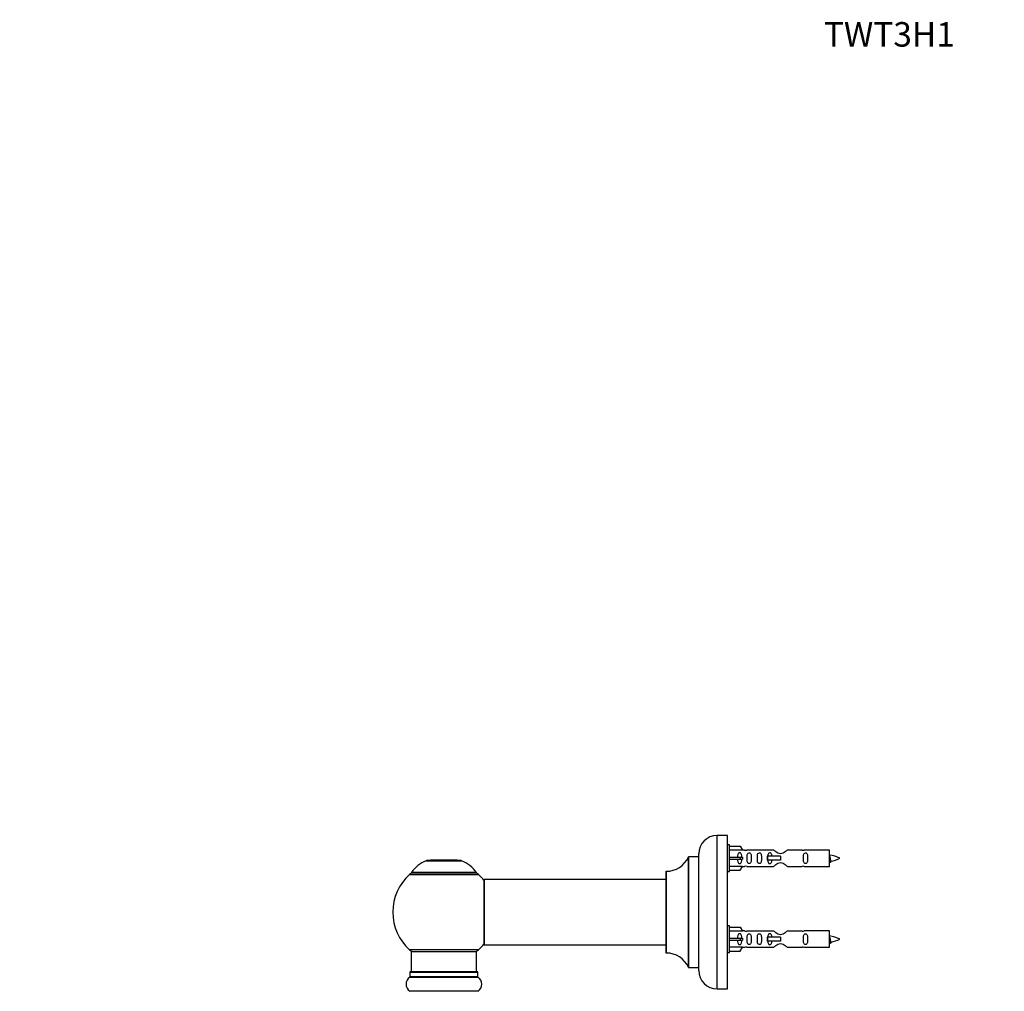
# Model space of a CAD drawing. Units: millimetres. Extents: x 0 to 1437, y 0 to 2123.
# Drawn here: x 0 to 482, y 1647 to 2123 of the extents above; entities that cross this region are included whole.
import ezdxf
from ezdxf import colors
from ezdxf.entities.mleader import LeaderData, LeaderLine
from ezdxf.math import Vec2, Vec3

# ---------------------------------------------------------------- set-up
doc = ezdxf.new("R2010")
doc.units = ezdxf.units.MM
doc.layers.add('DV4_Défaut', color=7, linetype='Continuous')
doc.layers.add('Défaut', color=7, linetype='Continuous')

# ---------------------------------------------------------------- blocks, each defined once
blk = doc.blocks.new('_DOT')
at = {"color": 0}
blk.add_line((0, 0), (-1, 0), dxfattribs=at)
at = {"color": 0, "const_width": 0.333}
blk.add_lwpolyline([(-0.1665, 0, 1), (0.1665, 0, 1)], format="xyb", close=True, dxfattribs=at)
blk = doc.blocks.new('SE3')
at = {"layer": 'DV4_Défaut', "color": 7, "linetype": 'Continuous'}
for p, q in [((341.16, 1648.37), (341.16, 1723.37)), ((346.16, 1723.37), (341.16, 1723.37)), ((346.16, 1648.37), (346.16, 1723.37)), ((347.16, 1718.77), (346.16, 1718.77)), ((347.16, 1705.77), (347.16, 1718.77)), ((347.16, 1718.15), (352.48, 1718.15)), ((353.54, 1716.24), (347.16, 1716.24)), ((352.48, 1718.15), (353.54, 1716.24)), ((354.57, 1716.27), (353.52, 1716.27)), ((368.81, 1716.26), (355.63, 1716.26)), ((382.68, 1716.26), (375.51, 1716.26)), ((396.16, 1716.27), (383.75, 1716.27)), ((396.16, 1708.27), (396.16, 1716.27)), ((198.82, 1711.05), (216.19, 1711.05)), ((215.82, 1711.12), (199.2, 1711.12)), ((201.01, 1711.32), (200.81, 1711.12)), ((214.01, 1711.32), (201.01, 1711.32)), ((214.21, 1711.12), (214.01, 1711.32)), ((327.13, 1712.81), (327.13, 1658.93)), ((327.22, 1658.87), (327.22, 1712.87)), ((332.06, 1712.87), (327.22, 1712.87)), ((332.06, 1712.87), (332.06, 1658.87)), ((332.16, 1657.37), (332.16, 1714.37)), ((347.16, 1712.77), (352.48, 1712.77)), ((347.16, 1711.77), (352.48, 1711.77)), ((352.48, 1712.77), (352.48, 1711.77)), ((352.48, 1712.77), (353.54, 1712.77)), ((352.48, 1711.77), (353.54, 1711.77)), ((365.87, 1713.27), (365.7, 1713.27)), ((365.7, 1713.27), (365.7, 1711.27)), ((365.87, 1711.27), (365.7, 1711.27)), ((372.16, 1713.27), (365.87, 1713.27)), ((365.87, 1713.27), (365.87, 1711.27)), ((372.16, 1711.27), (365.87, 1711.27)), ((372.16, 1713.27), (372.16, 1712.27)), ((372.16, 1712.27), (372.16, 1711.27)), ((223.4, 1705.28), (191.61, 1705.28)), ((191.7, 1705.12), (223.32, 1705.12)), ((316.16, 1705.77), (316.16, 1665.97)), ((316.26, 1665.87), (316.26, 1705.87)), ((346.16, 1705.77), (347.16, 1705.77)), ((353.54, 1708.3), (347.16, 1708.3)), ((347.16, 1706.39), (352.48, 1706.39)), ((352.48, 1706.39), (353.54, 1708.3)), ((353.52, 1708.27), (354.57, 1708.27)), ((355.63, 1708.29), (368.81, 1708.29)), ((375.51, 1708.29), (382.68, 1708.29)), ((383.75, 1708.27), (396.16, 1708.27)), ((190.65, 1704.34), (224.36, 1704.34)), ((227.16, 1701.77), (227.16, 1669.97)), ((227.26, 1669.87), (227.26, 1701.87)), ((316.16, 1701.87), (227.26, 1701.87)), ((347.16, 1679.17), (346.16, 1679.17)), ((347.16, 1666.17), (347.16, 1679.17)), ((347.16, 1678.55), (352.48, 1678.55)), ((353.54, 1676.64), (347.16, 1676.64)), ((352.48, 1678.55), (353.54, 1676.64)), ((354.57, 1676.67), (353.52, 1676.67)), ((368.81, 1676.66), (355.63, 1676.66)), ((382.68, 1676.66), (375.51, 1676.66)), ((396.16, 1676.67), (383.75, 1676.67)), ((396.16, 1668.67), (396.16, 1676.67)), ((347.16, 1673.17), (352.48, 1673.17)), ((347.16, 1672.17), (352.48, 1672.17)), ((352.48, 1673.17), (352.48, 1672.17)), ((352.48, 1673.17), (353.54, 1673.17)), ((352.48, 1672.17), (353.54, 1672.17)), ((365.87, 1673.67), (365.7, 1673.67)), ((365.7, 1673.67), (365.7, 1671.67)), ((365.87, 1671.67), (365.7, 1671.67)), ((372.16, 1673.67), (365.87, 1673.67)), ((365.87, 1673.67), (365.87, 1671.67)), ((372.16, 1671.67), (365.87, 1671.67)), ((372.16, 1673.67), (372.16, 1672.67)), ((372.16, 1672.67), (372.16, 1671.67)), ((224.36, 1667.41), (190.65, 1667.41)), ((191.51, 1666.62), (223.51, 1666.62)), ((191.51, 1666.62), (191.51, 1656.62)), ((223.51, 1656.62), (223.51, 1666.62)), ((227.26, 1669.87), (239.41, 1669.87)), ((239.41, 1669.87), (242.91, 1669.87)), ((242.91, 1669.87), (316.16, 1669.87)), ((353.54, 1668.7), (347.16, 1668.7)), ((347.16, 1666.79), (352.48, 1666.79)), ((352.48, 1666.79), (353.54, 1668.7)), ((353.52, 1668.67), (354.57, 1668.67)), ((355.63, 1668.69), (368.81, 1668.69)), ((375.51, 1668.69), (382.68, 1668.69)), ((383.75, 1668.67), (396.16, 1668.67)), ((346.16, 1666.17), (347.16, 1666.17)), ((327.22, 1658.87), (332.06, 1658.87)), ((190.81, 1654.09), (224.2, 1654.09)), ((190.86, 1656.52), (224.16, 1656.52)), ((190.86, 1656.52), (190.86, 1654.17)), ((224.16, 1654.17), (190.86, 1654.17)), ((224.06, 1656.62), (190.96, 1656.62)), ((224.16, 1654.17), (224.16, 1656.52)), ((341.16, 1648.37), (346.16, 1648.37)), ((224.2, 1647.15), (190.81, 1647.15))]:
    blk.add_line(p, q, dxfattribs=at)
for centre, radius, start, end in [((341.16, 1714.37), 9, 90, 180), ((355.16, 1720.22), 3.99, 261.3705, 276.8507), ((383.16, 1720.22), 3.99, 263.1493, 278.6295), ((204.79, 1696.2), 16, 111.8969, 145.4476), ((199.2, 1710.12), 1, 90, 111.8969), ((215.82, 1710.12), 1, 68.1031, 90), ((210.22, 1696.2), 16, 34.5524, 68.1031), ((316.25, 1717.87), 12, 270.042, 335.0733), ((327.22, 1712.77), 0.1, 90, 155.0733), ((332.06, 1712.97), 0.1, 270, 0), ((394.15, 1698.52), 15.45, 62.8736, 82.5393), ((394.15, 1726.03), 15.45, 277.4607, 278.5675), ((359.91, 1694.03), 40.12, 24.0223, 24.9301), ((429.99, 1695.56), 36.4, 155.0663, 156.0001), ((394.15, 1726.03), 15.45, 280.1695, 297.1264), ((192.68, 1702.12), 3, 90, 132.3846), ((191.7, 1705.22), 0.1, 145.4476, 270), ((222.34, 1702.12), 3, 47.6154, 90), ((223.32, 1705.22), 0.1, 270, 34.5524), ((316.26, 1705.77), 0.1, 90.042, 180), ((355.16, 1704.32), 3.99, 83.1493, 98.6295), ((383.16, 1704.32), 3.99, 81.3705, 96.8507), ((207.51, 1685.87), 25, 132.3846, 227.6154), ((207.51, 1685.87), 25, 38.1867, 47.6154), ((227.26, 1701.77), 0.1, 90, 180), ((355.16, 1680.62), 3.99, 261.3705, 276.8507), ((383.16, 1680.62), 3.99, 263.1493, 278.6295), ((394.15, 1658.92), 15.45, 62.8736, 82.5393), ((359.91, 1654.43), 40.12, 24.0223, 24.9301), ((429.99, 1655.96), 36.4, 155.0663, 156.0001), ((394.15, 1686.43), 15.45, 280.1695, 297.1264), ((192.68, 1669.62), 3, 227.6154, 270), ((222.34, 1669.62), 3, 270, 312.3846), ((207.51, 1685.87), 25, 312.3846, 321.8133), ((227.26, 1669.97), 0.1, 180, 270), ((355.16, 1664.72), 3.99, 83.1493, 98.6295), ((383.16, 1664.72), 3.99, 81.3705, 96.8507), ((394.15, 1686.43), 15.45, 277.4607, 278.5675), ((316.26, 1665.97), 0.1, 180, 269.958), ((316.25, 1653.87), 12, 24.9267, 89.958), ((327.22, 1658.97), 0.1, 204.9267, 270), ((332.06, 1658.77), 0.1, 0, 90), ((341.16, 1657.37), 9, 180, 270), ((193.24, 1650.62), 4.24, 124.9821, 235.0179), ((190.76, 1654.17), 0.1, 304.9821, 0), ((190.96, 1656.52), 0.1, 90, 180), ((224.06, 1656.52), 0.1, 0, 90), ((224.26, 1654.17), 0.1, 180, 235.0179), ((221.77, 1650.62), 4.24, 304.9821, 55.0179), ((190.76, 1647.07), 0.1, 0, 55.0179), ((224.26, 1647.07), 0.1, 124.9821, 180)]:
    blk.add_arc(centre, radius, start, end, dxfattribs=at)
for centre in [(355.72, 1712.27), (355.72, 1672.67)]:
    blk.add_ellipse(centre, major_axis=(0, 4), ratio=0.550336, start_param=1.445468, end_param=1.696124, dxfattribs=at)
for points, knots in [([(353.18, 1712.77), (353.18, 1713.24), (353.18, 1713.7), (353.02, 1714.32), (352.93, 1714.51), (352.64, 1714.81), (352.42, 1714.92), (351.94, 1714.92), (351.72, 1714.81), (351.42, 1714.51), (351.34, 1714.32), (351.18, 1713.7), (351.18, 1713.24), (351.18, 1712.77)], [0, 0, 0, 0, 0.25, 0.25, 0.375, 0.375, 0.5, 0.5, 0.625, 0.625, 0.75, 0.75, 1, 1, 1, 1]), ([(355.8, 1712.27), (355.8, 1711.71), (355.78, 1711.16), (355.9, 1710.4), (355.97, 1710.16), (356.27, 1709.77), (356.52, 1709.63), (357.09, 1709.63), (357.34, 1709.77), (357.63, 1710.16), (357.7, 1710.4), (357.82, 1711.16), (357.8, 1711.72), (357.8, 1712.83), (357.82, 1713.39), (357.7, 1714.15), (357.63, 1714.39), (357.33, 1714.78), (357.08, 1714.92), (356.52, 1714.92), (356.26, 1714.77), (355.97, 1714.38), (355.9, 1714.14), (355.78, 1713.39), (355.8, 1712.83), (355.8, 1712.27)], [0, 0, 0, 0, 0.125, 0.125, 0.1875, 0.1875, 0.25, 0.25, 0.3125, 0.3125, 0.375, 0.375, 0.5, 0.5, 0.625, 0.625, 0.6875, 0.6875, 0.75, 0.75, 0.8125, 0.8125, 0.875, 0.875, 1, 1, 1, 1]), ([(360.83, 1712.27), (360.83, 1711.71), (360.81, 1711.16), (360.93, 1710.4), (361, 1710.16), (361.3, 1709.77), (361.55, 1709.63), (362.11, 1709.63), (362.36, 1709.77), (362.66, 1710.16), (362.73, 1710.4), (362.85, 1711.16), (362.83, 1711.72), (362.83, 1712.83), (362.85, 1713.39), (362.73, 1714.15), (362.66, 1714.39), (362.36, 1714.78), (362.11, 1714.92), (361.54, 1714.92), (361.29, 1714.77), (361, 1714.38), (360.93, 1714.14), (360.81, 1713.39), (360.83, 1712.83), (360.83, 1712.27)], [0, 0, 0, 0, 0.125, 0.125, 0.1875, 0.1875, 0.25, 0.25, 0.3125, 0.3125, 0.375, 0.375, 0.5, 0.5, 0.625, 0.625, 0.6875, 0.6875, 0.75, 0.75, 0.8125, 0.8125, 0.875, 0.875, 1, 1, 1, 1]), ([(367.9, 1713.28), (367.89, 1713.49), (367.87, 1713.7), (367.8, 1714.15), (367.73, 1714.39), (367.43, 1714.78), (367.18, 1714.92), (366.62, 1714.92), (366.37, 1714.77), (366.07, 1714.38), (366, 1714.14), (365.93, 1713.7), (365.91, 1713.49), (365.91, 1713.28)], [0, 0, 0, 0, 0.14116, 0.14116, 0.320931, 0.320931, 0.500702, 0.500702, 0.680473, 0.680473, 0.860243, 0.860243, 1, 1, 1, 1]), ([(375.51, 1716.26), (375.41, 1716.17), (374.97, 1715.79), (374.1, 1715.17), (373.77, 1714.95), (373.03, 1714.57), (372.59, 1714.43), (371.71, 1714.43), (371.28, 1714.58), (370.53, 1714.95), (370.21, 1715.17), (369.33, 1715.8), (368.9, 1716.17), (368.81, 1716.26)], [0, 0, 0, 0, 0.25, 0.25, 0.375, 0.375, 0.5, 0.5, 0.625, 0.625, 0.75, 0.75, 1, 1, 1, 1]), ([(383.39, 1712.27), (383.39, 1711.71), (383.37, 1711.16), (383.49, 1710.4), (383.56, 1710.16), (383.86, 1709.77), (384.11, 1709.63), (384.67, 1709.63), (384.92, 1709.77), (385.22, 1710.16), (385.29, 1710.4), (385.41, 1711.16), (385.39, 1711.72), (385.39, 1712.83), (385.41, 1713.39), (385.28, 1714.15), (385.21, 1714.39), (384.92, 1714.78), (384.67, 1714.92), (384.1, 1714.92), (383.85, 1714.77), (383.56, 1714.38), (383.49, 1714.14), (383.37, 1713.39), (383.39, 1712.83), (383.39, 1712.27)], [0, 0, 0, 0, 0.125, 0.125, 0.1875, 0.1875, 0.25, 0.25, 0.3125, 0.3125, 0.375, 0.375, 0.5, 0.5, 0.625, 0.625, 0.6875, 0.6875, 0.75, 0.75, 0.8125, 0.8125, 0.875, 0.875, 1, 1, 1, 1]), ([(351.18, 1711.77), (351.18, 1711.31), (351.18, 1710.84), (351.34, 1710.22), (351.42, 1710.03), (351.72, 1709.73), (351.94, 1709.63), (352.42, 1709.63), (352.64, 1709.73), (352.94, 1710.03), (353.02, 1710.23), (353.18, 1710.84), (353.18, 1711.31), (353.18, 1711.77)], [0, 0, 0, 0, 0.25, 0.25, 0.375, 0.375, 0.5, 0.5, 0.625, 0.625, 0.75, 0.75, 1, 1, 1, 1]), ([(365.91, 1711.26), (365.91, 1711.05), (365.93, 1710.85), (366, 1710.4), (366.07, 1710.16), (366.37, 1709.77), (366.62, 1709.63), (367.19, 1709.63), (367.44, 1709.77), (367.73, 1710.16), (367.8, 1710.4), (367.87, 1710.85), (367.89, 1711.05), (367.9, 1711.26)], [0, 0, 0, 0, 0.1402, 0.1402, 0.320298, 0.320298, 0.500396, 0.500396, 0.680494, 0.680494, 0.860592, 0.860592, 1, 1, 1, 1]), ([(368.81, 1708.29), (368.9, 1708.37), (369.34, 1708.75), (370.21, 1709.38), (370.54, 1709.6), (371.29, 1709.97), (371.72, 1710.12), (372.61, 1710.11), (373.03, 1709.97), (373.78, 1709.59), (374.11, 1709.37), (374.98, 1708.74), (375.41, 1708.37), (375.51, 1708.29)], [0, 0, 0, 0, 0.25, 0.25, 0.375, 0.375, 0.5, 0.5, 0.625, 0.625, 0.75, 0.75, 1, 1, 1, 1]), ([(396.16, 1713.38), (396.2, 1713.22), (396.24, 1713.04), (396.35, 1712.49), (396.42, 1712.12), (396.57, 1711.44), (396.64, 1711.15), (396.77, 1710.87), (396.82, 1710.81), (396.87, 1710.81)], [0, 0, 0, 0, 0.179555, 0.179555, 0.481991, 0.481991, 0.784426, 0.784426, 1, 1, 1, 1]), ([(396.34, 1710.85), (396.29, 1710.95), (396.24, 1711.12), (396.18, 1711.39), (396.17, 1711.46), (396.16, 1711.53)], [0, 0, 0, 0, 0.782238, 0.782238, 1, 1, 1, 1]), ([(375.51, 1676.66), (375.41, 1676.57), (374.97, 1676.19), (374.1, 1675.57), (373.77, 1675.35), (373.03, 1674.97), (372.59, 1674.83), (371.71, 1674.83), (371.28, 1674.98), (370.53, 1675.35), (370.21, 1675.57), (369.33, 1676.2), (368.9, 1676.57), (368.81, 1676.66)], [0, 0, 0, 0, 0.25, 0.25, 0.375, 0.375, 0.5, 0.5, 0.625, 0.625, 0.75, 0.75, 1, 1, 1, 1]), ([(353.18, 1673.17), (353.18, 1673.64), (353.18, 1674.1), (353.02, 1674.72), (352.93, 1674.91), (352.64, 1675.21), (352.42, 1675.32), (351.94, 1675.32), (351.72, 1675.21), (351.42, 1674.91), (351.34, 1674.72), (351.18, 1674.1), (351.18, 1673.64), (351.18, 1673.17)], [0, 0, 0, 0, 0.25, 0.25, 0.375, 0.375, 0.5, 0.5, 0.625, 0.625, 0.75, 0.75, 1, 1, 1, 1]), ([(351.18, 1672.17), (351.18, 1671.71), (351.18, 1671.24), (351.34, 1670.62), (351.42, 1670.43), (351.72, 1670.13), (351.94, 1670.03), (352.42, 1670.03), (352.64, 1670.13), (352.94, 1670.43), (353.02, 1670.63), (353.18, 1671.24), (353.18, 1671.71), (353.18, 1672.17)], [0, 0, 0, 0, 0.25, 0.25, 0.375, 0.375, 0.5, 0.5, 0.625, 0.625, 0.75, 0.75, 1, 1, 1, 1]), ([(355.8, 1672.67), (355.8, 1672.11), (355.78, 1671.56), (355.9, 1670.8), (355.97, 1670.56), (356.27, 1670.17), (356.52, 1670.03), (357.09, 1670.03), (357.34, 1670.17), (357.63, 1670.56), (357.7, 1670.8), (357.82, 1671.56), (357.8, 1672.12), (357.8, 1673.23), (357.82, 1673.79), (357.7, 1674.55), (357.63, 1674.79), (357.33, 1675.18), (357.08, 1675.32), (356.52, 1675.32), (356.26, 1675.17), (355.97, 1674.78), (355.9, 1674.54), (355.78, 1673.79), (355.8, 1673.23), (355.8, 1672.67)], [0, 0, 0, 0, 0.125, 0.125, 0.1875, 0.1875, 0.25, 0.25, 0.3125, 0.3125, 0.375, 0.375, 0.5, 0.5, 0.625, 0.625, 0.6875, 0.6875, 0.75, 0.75, 0.8125, 0.8125, 0.875, 0.875, 1, 1, 1, 1]), ([(360.83, 1672.67), (360.83, 1672.11), (360.81, 1671.56), (360.93, 1670.8), (361, 1670.56), (361.3, 1670.17), (361.55, 1670.03), (362.11, 1670.03), (362.36, 1670.17), (362.66, 1670.56), (362.73, 1670.8), (362.85, 1671.56), (362.83, 1672.12), (362.83, 1673.23), (362.85, 1673.79), (362.73, 1674.55), (362.66, 1674.79), (362.36, 1675.18), (362.11, 1675.32), (361.54, 1675.32), (361.29, 1675.17), (361, 1674.78), (360.93, 1674.54), (360.81, 1673.79), (360.83, 1673.23), (360.83, 1672.67)], [0, 0, 0, 0, 0.125, 0.125, 0.1875, 0.1875, 0.25, 0.25, 0.3125, 0.3125, 0.375, 0.375, 0.5, 0.5, 0.625, 0.625, 0.6875, 0.6875, 0.75, 0.75, 0.8125, 0.8125, 0.875, 0.875, 1, 1, 1, 1]), ([(367.9, 1673.68), (367.89, 1673.89), (367.87, 1674.1), (367.8, 1674.55), (367.73, 1674.79), (367.43, 1675.18), (367.18, 1675.32), (366.62, 1675.32), (366.37, 1675.17), (366.07, 1674.78), (366, 1674.54), (365.93, 1674.1), (365.91, 1673.89), (365.91, 1673.68)], [0, 0, 0, 0, 0.14116, 0.14116, 0.320931, 0.320931, 0.500702, 0.500702, 0.680473, 0.680473, 0.860243, 0.860243, 1, 1, 1, 1]), ([(365.91, 1671.69), (365.91, 1671.47), (365.93, 1671.26), (366, 1670.8), (366.07, 1670.56), (366.37, 1670.17), (366.62, 1670.03), (367.19, 1670.03), (367.44, 1670.17), (367.73, 1670.56), (367.8, 1670.8), (367.87, 1671.25), (367.89, 1671.45), (367.9, 1671.66)], [0, 0, 0, 0, 0.145227, 0.145227, 0.324272, 0.324272, 0.503317, 0.503317, 0.682362, 0.682362, 0.861407, 0.861407, 1, 1, 1, 1]), ([(383.39, 1672.67), (383.39, 1672.11), (383.37, 1671.56), (383.49, 1670.8), (383.56, 1670.56), (383.86, 1670.17), (384.11, 1670.03), (384.67, 1670.03), (384.92, 1670.17), (385.22, 1670.56), (385.29, 1670.8), (385.41, 1671.56), (385.39, 1672.12), (385.39, 1673.23), (385.41, 1673.79), (385.28, 1674.55), (385.21, 1674.79), (384.92, 1675.18), (384.67, 1675.32), (384.1, 1675.32), (383.85, 1675.17), (383.56, 1674.78), (383.49, 1674.54), (383.37, 1673.79), (383.39, 1673.23), (383.39, 1672.67)], [0, 0, 0, 0, 0.125, 0.125, 0.1875, 0.1875, 0.25, 0.25, 0.3125, 0.3125, 0.375, 0.375, 0.5, 0.5, 0.625, 0.625, 0.6875, 0.6875, 0.75, 0.75, 0.8125, 0.8125, 0.875, 0.875, 1, 1, 1, 1]), ([(396.16, 1673.78), (396.2, 1673.62), (396.24, 1673.44), (396.35, 1672.89), (396.42, 1672.52), (396.57, 1671.84), (396.64, 1671.55), (396.77, 1671.27), (396.82, 1671.21), (396.87, 1671.21)], [0, 0, 0, 0, 0.179555, 0.179555, 0.481991, 0.481991, 0.784426, 0.784426, 1, 1, 1, 1]), ([(396.34, 1671.25), (396.29, 1671.35), (396.24, 1671.52), (396.18, 1671.79), (396.17, 1671.86), (396.16, 1671.93)], [0, 0, 0, 0, 0.782238, 0.782238, 1, 1, 1, 1]), ([(368.81, 1668.69), (368.9, 1668.77), (369.34, 1669.15), (370.21, 1669.78), (370.54, 1670), (371.29, 1670.37), (371.72, 1670.52), (372.61, 1670.51), (373.03, 1670.37), (373.78, 1669.99), (374.11, 1669.77), (374.98, 1669.14), (375.41, 1668.77), (375.51, 1668.69)], [0, 0, 0, 0, 0.25, 0.25, 0.375, 0.375, 0.5, 0.5, 0.625, 0.625, 0.75, 0.75, 1, 1, 1, 1])]:
    blk.add_open_spline(points, degree=3, knots=knots, dxfattribs=at)
for points in [[(396.16, 1712.54), (396.26, 1711.87), (396.35, 1711.27), (396.45, 1710.61), (396.56, 1710.37)], [(396.16, 1672.94), (396.26, 1672.27), (396.35, 1671.67), (396.45, 1671.01), (396.56, 1670.77)]]:
    blk.add_rational_spline(points, [0.937346886855, 0.915973472445, 1, 0.906920006975, 0.94317625151], degree=2, knots=[0, 0, 0, 0.474441, 0.474441, 1, 1, 1], dxfattribs=at)
for points in [[(396.65, 1710.27), (396.69, 1710.27), (396.74, 1710.37)], [(396.65, 1670.67), (396.69, 1670.67), (396.74, 1670.77)]]:
    blk.add_rational_spline(points, [1, 0.959092253048, 0.94316601465], degree=2, dxfattribs=at)

msp = doc.modelspace()

# ---------------------------------------------------------------- block references
at = {"layer": 'Défaut'}
msp.add_blockref('SE3', (0, 0), dxfattribs=at)

# ---------------------------------------------------------------- leaders
at = {"layer": 'Défaut', "color": 7, "linetype": 'Continuous'}
ml = msp.add_multileader_mtext('Standard', dxfattribs=at)
ml.set_content('{\\pxsm0.9;\\fSolid Edge ISO|b1||i0||c0|p34;\\W1.;11/09/2019\\P}', color=256)
ml.set_leader_properties()
ml.set_arrow_properties(name='DOT')
ml.build(insert=Vec2(0, 0))
ml.multileader.update_dxf_attribs({"leader_type": 0, "dogleg_length": 0, "arrow_head_size": 12})
ctx = ml.context
ctx.base_point, ctx.char_height, ctx.arrow_head_size, ctx.landing_gap_size = Vec3(1110.49, 2115.42), 12, 12, 4.2
notes = []
notes.append((ctx, [(0, (0, 0, 0), (0, 0), (1, 0), 1, [])]))
ctx.mtext.insert = Vec3(1112.49, 2121.54)
ml = msp.add_multileader_mtext('Standard', dxfattribs=at)
ml.set_content('{\\pxsm0.9;\\fArial|b1||i0||c0|p34;\\W1.;TWT3H1\\P}', color=256)
ml.set_leader_properties()
ml.set_arrow_properties(name='DOT')
ml.build(insert=Vec2(0, 0))
ml.multileader.update_dxf_attribs({"leader_type": 0, "dogleg_length": 0, "arrow_head_size": 12})
ctx = ml.context
ctx.base_point, ctx.char_height, ctx.arrow_head_size, ctx.landing_gap_size = Vec3(391.36, 2115.25), 12, 12, 4.2
notes.append((ctx, [(0, (0, 0, 0), (0, 0), (1, 0), 1, [])]))
ctx.mtext.insert = Vec3(393.36, 2121.36)
for ctx, leaders in notes:
    for number, flags, end, landing, length, lines in leaders:
        leader = LeaderData()
        leader.index, (leader.has_last_leader_line, leader.has_dogleg_vector, leader.attachment_direction) = number, flags
        leader.last_leader_point, leader.dogleg_vector, leader.dogleg_length = Vec3(end), Vec3(landing), length
        for number, points, colour, breaks in lines:
            line = LeaderLine()
            line.index, line.vertices, line.color, line.breaks = number, Vec3.list(points), colors.encode_raw_color(colour), breaks
            leader.lines.append(line)
        ctx.leaders.append(leader)

doc.saveas('drawing.dxf')
